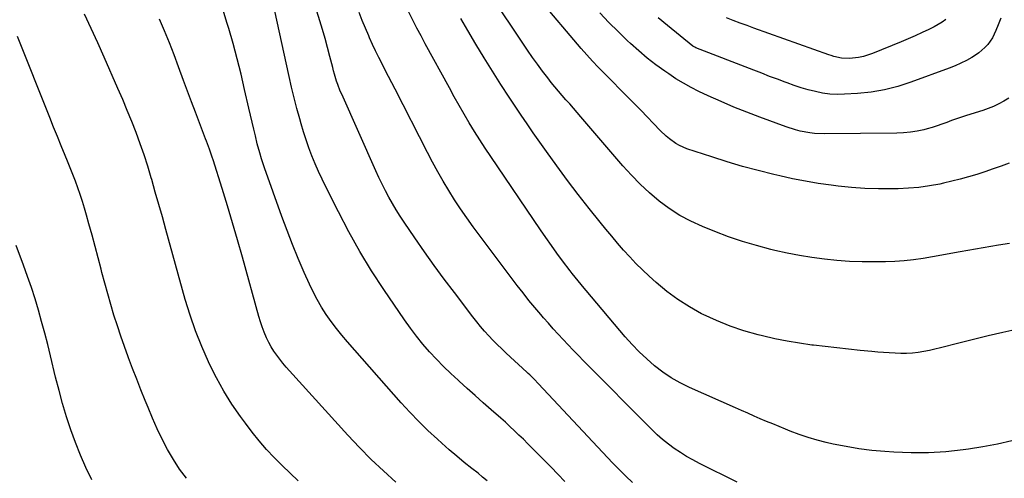
# Model space of a CAD drawing. Units: inches. Extents: x 1841354 to 1846638, y 436977 to 442342.
# Drawn here: x 1845673 to 1846173, y 438782 to 439016 of the extents above; entities that cross this region are included whole.
import ezdxf

# ---------------------------------------------------------------- set-up
doc = ezdxf.new("R2010")
doc.units = ezdxf.units.IN
doc.header["$MEASUREMENT"] = 0
doc.layers.add('7', color=7, linetype='Continuous')
doc.layers.add('8', color=7, linetype='Continuous')

msp = doc.modelspace()

# ---------------------------------------------------------------- linework, layer by layer
at = {"layer": '7', "color": 18}
for points in [[(1846175.99, 438901.77, 1898), (1846170.42, 438900.9, 1898), (1846150.97, 438897.44, 1898), (1846146.23, 438896.61, 1898), (1846141.49, 438895.78, 1898), (1846136.75, 438894.96, 1898), (1846132, 438894.16, 1898), (1846127.24, 438893.46, 1898), (1846122.48, 438892.92, 1898), (1846117.69, 438892.6, 1898), (1846112.88, 438892.42, 1898), (1846107.45, 438892.34, 1898), (1846101.04, 438892.38, 1898), (1846094.63, 438892.59, 1898), (1846088.24, 438893.06, 1898), (1846081.86, 438893.7, 1898), (1846075.5, 438894.58, 1898), (1846069.18, 438895.61, 1898), (1846062.89, 438896.85, 1898), (1846056.62, 438898.24, 1898), (1846054.56, 438898.74, 1898), (1846047.34, 438900.64, 1898), (1846040.18, 438902.75, 1898), (1846033.13, 438905.18, 1898), (1846026.14, 438907.81, 1898), (1846019.79, 438910.36, 1898), (1846013.96, 438913.02, 1898), (1846008.31, 438916.01, 1898), (1846002.97, 438919.49, 1898), (1845997.81, 438923.31, 1898), (1845992.93, 438927.51, 1898), (1845988.21, 438931.87, 1898), (1845983.72, 438936.48, 1898), (1845979.4, 438941.25, 1898), (1845958.01, 438966.18, 1898), (1845956.13, 438968.36, 1898), (1845954.23, 438970.54, 1898), (1845952.32, 438972.7, 1898), (1845950.4, 438974.85, 1898), (1845948.49, 438977.01, 1898), (1845946.61, 438979.19, 1898), (1845944.77, 438981.41, 1898), (1845942.95, 438983.64, 1898), (1845941.13, 438985.94, 1898), (1845938.46, 438989.37, 1898), (1845935.86, 438992.85, 1898), (1845933.35, 438996.4, 1898), (1845930.9, 438999.98, 1898), (1845910.33, 439030.94, 1898)], [(1845910.31, 438781, 1886), (1845908.02, 438782.94, 1886), (1845905.69, 438784.83, 1886), (1845902.56, 438787.29, 1886), (1845898.67, 438790.42, 1886), (1845894.83, 438793.6, 1886), (1845891.04, 438796.85, 1886), (1845887.3, 438800.14, 1886), (1845885, 438802.2, 1886), (1845880.22, 438806.64, 1886), (1845875.55, 438811.19, 1886), (1845871.03, 438815.9, 1886), (1845866.62, 438820.71, 1886), (1845839.24, 438851.65, 1886), (1845836.38, 438855.02, 1886), (1845833.62, 438858.45, 1886), (1845831, 438862, 1886), (1845828.48, 438865.62, 1886), (1845826.13, 438869.36, 1886), (1845823.9, 438873.16, 1886), (1845821.88, 438877.07, 1886), (1845819.98, 438881.05, 1886), (1845817.32, 438887, 1886), (1845814.28, 438894.04, 1886), (1845811.34, 438901.13, 1886), (1845808.57, 438908.28, 1886), (1845805.91, 438915.47, 1886), (1845797.1, 438940.14, 1886), (1845795.56, 438944.72, 1886), (1845794.62, 438947.79, 1886), (1845793.37, 438952.46, 1886), (1845792.42, 438956.4, 1886), (1845791.57, 438959.94, 1886), (1845790.73, 438963.48, 1886), (1845789.91, 438967.02, 1886), (1845789.1, 438970.57, 1886), (1845786.98, 438980.02, 1886), (1845785.14, 438987.84, 1886), (1845783.19, 438995.64, 1886), (1845781.08, 439003.39, 1886), (1845778.86, 439011.11, 1886), (1845777.93, 439014.2, 1886), (1845776.01, 439020.33, 1886)], [(1845949.79, 438780.75, 1888), (1845946.33, 438784.34, 1888), (1845942.86, 438787.9, 1888), (1845939.37, 438791.46, 1888), (1845935.46, 438795.44, 1888), (1845933.24, 438797.68, 1888), (1845931.01, 438799.91, 1888), (1845928.76, 438802.12, 1888), (1845926.5, 438804.32, 1888), (1845924.21, 438806.49, 1888), (1845921.91, 438808.64, 1888), (1845919.58, 438810.77, 1888), (1845917.23, 438812.87, 1888), (1845912.43, 438817.1, 1888), (1845908.32, 438820.73, 1888), (1845904.22, 438824.38, 1888), (1845900.13, 438828.04, 1888), (1845896.05, 438831.7, 1888), (1845895.55, 438832.15, 1888), (1845891.78, 438835.65, 1888), (1845888.08, 438839.23, 1888), (1845884.49, 438842.92, 1888), (1845880.98, 438846.69, 1888), (1845877.6, 438850.58, 1888), (1845874.34, 438854.55, 1888), (1845871.25, 438858.66, 1888), (1845868.27, 438862.86, 1888), (1845857.82, 438878.27, 1888), (1845851.57, 438887.87, 1888), (1845845.58, 438897.63, 1888), (1845839.99, 438907.61, 1888), (1845834.65, 438917.75, 1888), (1845828.23, 438930.53, 1888), (1845826.35, 438934.41, 1888), (1845824.54, 438938.33, 1888), (1845822.84, 438942.29, 1888), (1845821.21, 438946.29, 1888), (1845819.7, 438950.33, 1888), (1845818.27, 438954.4, 1888), (1845816.96, 438958.51, 1888), (1845815.73, 438962.65, 1888), (1845815.04, 438965.08, 1888), (1845813.57, 438970.46, 1888), (1845812.17, 438975.87, 1888), (1845810.87, 438981.29, 1888), (1845809.62, 438986.73, 1888), (1845802.17, 439020.77, 1888)], [(1845814.25, 438780.98, 1882), (1845810.07, 438784.84, 1882), (1845806, 438788.81, 1882), (1845802, 438792.86, 1882), (1845798.14, 438797.03, 1882), (1845794.4, 438801.31, 1882), (1845790.84, 438805.73, 1882), (1845787.4, 438810.26, 1882), (1845784.93, 438813.65, 1882), (1845780.53, 438820.07, 1882), (1845776.39, 438826.63, 1882), (1845772.63, 438833.42, 1882), (1845769.13, 438840.36, 1882), (1845768.54, 438841.61, 1882), (1845765.14, 438849.36, 1882), (1845762, 438857.22, 1882), (1845759.26, 438865.22, 1882), (1845756.79, 438873.32, 1882), (1845746.91, 438908.89, 1882), (1845745.14, 438915.23, 1882), (1845743.36, 438921.56, 1882), (1845741.55, 438927.88, 1882), (1845739.72, 438934.2, 1882), (1845739.43, 438935.2, 1882), (1845737.67, 438940.99, 1882), (1845735.81, 438946.75, 1882), (1845733.82, 438952.46, 1882), (1845731.73, 438958.14, 1882), (1845729.53, 438963.78, 1882), (1845727.28, 438969.4, 1882), (1845724.95, 438974.98, 1882), (1845722.56, 438980.54, 1882), (1845715.57, 438996.46, 1882), (1845712.31, 439003.8, 1882), (1845708.99, 439011.12, 1882), (1845705.59, 439018.4, 1882)], [(1845863.86, 438780.3, 1884), (1845857.54, 438786.05, 1884), (1845851.35, 438791.94, 1884), (1845845.37, 438798.03, 1884), (1845839.51, 438804.26, 1884), (1845809.83, 438836.9, 1884), (1845808.13, 438838.83, 1884), (1845806.47, 438840.8, 1884), (1845804.87, 438842.82, 1884), (1845803.32, 438844.87, 1884), (1845801.87, 438846.99, 1884), (1845800.51, 438849.16, 1884), (1845799.3, 438851.42, 1884), (1845798.17, 438853.73, 1884), (1845796.92, 438856.69, 1884), (1845795.92, 438859.28, 1884), (1845795.03, 438861.92, 1884), (1845794.23, 438864.59, 1884), (1845785.85, 438894.76, 1884), (1845783.37, 438903.51, 1884), (1845780.84, 438912.25, 1884), (1845778.21, 438920.96, 1884), (1845775.54, 438929.66, 1884), (1845770.95, 438944.3, 1884), (1845770.51, 438945.66, 1884), (1845769.1, 438949.7, 1884), (1845767.6, 438953.7, 1884), (1845767.09, 438955.03, 1884), (1845764, 438963.08, 1884), (1845761.95, 438968.44, 1884), (1845759.93, 438973.81, 1884), (1845757.92, 438979.18, 1884), (1845755.94, 438984.56, 1884), (1845753.39, 438991.53, 1884), (1845751.08, 438997.65, 1884), (1845748.71, 439003.75, 1884), (1845746.23, 439009.81, 1884), (1845743.68, 439015.83, 1884)], [(1846037.48, 438780.39, 1892), (1846018.3, 438789.89, 1892), (1846014.99, 438791.62, 1892), (1846011.75, 438793.45, 1892), (1846008.58, 438795.42, 1892), (1846005.48, 438797.48, 1892), (1846002.48, 438799.69, 1892), (1845999.57, 438802.01, 1892), (1845996.79, 438804.48, 1892), (1845994.1, 438807.06, 1892), (1845959.34, 438842.12, 1892), (1845956.72, 438844.78, 1892), (1845954.13, 438847.46, 1892), (1845951.56, 438850.17, 1892), (1845949, 438852.89, 1892), (1845946.47, 438855.63, 1892), (1845943.96, 438858.39, 1892), (1845941.48, 438861.18, 1892), (1845939.01, 438863.97, 1892), (1845937.65, 438865.53, 1892), (1845934.55, 438869.15, 1892), (1845931.51, 438872.81, 1892), (1845928.56, 438876.55, 1892), (1845925.66, 438880.33, 1892), (1845903.28, 438910.24, 1892), (1845900.01, 438914.73, 1892), (1845896.83, 438919.28, 1892), (1845893.77, 438923.91, 1892), (1845890.8, 438928.6, 1892), (1845887.94, 438933.37, 1892), (1845885.17, 438938.18, 1892), (1845882.51, 438943.05, 1892), (1845879.92, 438947.97, 1892), (1845863.48, 438980.21, 1892), (1845861.83, 438983.45, 1892), (1845860.17, 438986.68, 1892), (1845858.51, 438989.92, 1892), (1845856.85, 438993.15, 1892), (1845855.21, 438996.4, 1892), (1845853.61, 438999.66, 1892), (1845852.07, 439002.95, 1892), (1845850.56, 439006.25, 1892), (1845850.06, 439007.37, 1892), (1845848.38, 439011.26, 1892), (1845846.77, 439015.19, 1892), (1845845.26, 439019.15, 1892)], [(1846177.18, 438801.36, 1894), (1846169.86, 438799.68, 1894), (1846162.48, 438798.29, 1894), (1846155.06, 438797.1, 1894), (1846152.42, 438796.73, 1894), (1846143.65, 438795.79, 1894), (1846134.85, 438795.21, 1894), (1846126.04, 438795.19, 1894), (1846117.22, 438795.54, 1894), (1846112.63, 438795.86, 1894), (1846106.02, 438796.48, 1894), (1846099.43, 438797.3, 1894), (1846092.89, 438798.42, 1894), (1846086.38, 438799.73, 1894), (1846082.76, 438800.55, 1894), (1846078.11, 438801.72, 1894), (1846073.51, 438803.04, 1894), (1846068.98, 438804.58, 1894), (1846064.49, 438806.27, 1894), (1846062.01, 438807.28, 1894), (1846058.8, 438808.59, 1894), (1846055.61, 438809.92, 1894), (1846052.42, 438811.26, 1894), (1846049.24, 438812.61, 1894), (1846046.06, 438813.98, 1894), (1846042.88, 438815.36, 1894), (1846039.72, 438816.75, 1894), (1846036.55, 438818.15, 1894), (1846013.2, 438828.54, 1894), (1846008.51, 438830.86, 1894), (1846003.96, 438833.43, 1894), (1845999.65, 438836.36, 1894), (1845995.48, 438839.54, 1894), (1845991.53, 438843, 1894), (1845987.71, 438846.59, 1894), (1845984.08, 438850.38, 1894), (1845980.58, 438854.3, 1894), (1845960.65, 438877.82, 1894), (1845959.62, 438879.04, 1894), (1845956.55, 438882.75, 1894), (1845953.57, 438886.52, 1894), (1845952.6, 438887.79, 1894), (1845948.71, 438892.97, 1894), (1845945.83, 438896.86, 1894), (1845942.99, 438900.78, 1894), (1845940.21, 438904.74, 1894), (1845937.46, 438908.72, 1894), (1845912.18, 438945.91, 1894), (1845909.35, 438950.15, 1894), (1845906.57, 438954.43, 1894), (1845903.86, 438958.76, 1894), (1845901.21, 438963.11, 1894), (1845898.62, 438967.51, 1894), (1845896.07, 438971.93, 1894), (1845893.57, 438976.37, 1894), (1845891.1, 438980.84, 1894), (1845878.86, 439003.33, 1894), (1845876.73, 439007.31, 1894), (1845874.63, 439011.31, 1894), (1845872.58, 439015.33, 1894), (1845870.57, 439019.37, 1894)], [(1846180.19, 438858.18, 1896), (1846172.67, 438856.47, 1896), (1846165.16, 438854.72, 1896), (1846157.67, 438852.88, 1896), (1846150.2, 438851, 1896), (1846140.92, 438848.62, 1896), (1846138.08, 438847.94, 1896), (1846135.23, 438847.32, 1896), (1846132.35, 438846.79, 1896), (1846129.47, 438846.33, 1896), (1846126.57, 438846, 1896), (1846123.67, 438845.79, 1896), (1846120.75, 438845.76, 1896), (1846117.78, 438845.86, 1896), (1846114.84, 438846.06, 1896), (1846111.89, 438846.27, 1896), (1846108.95, 438846.52, 1896), (1846106.01, 438846.79, 1896), (1846100.04, 438847.37, 1896), (1846094.12, 438847.97, 1896), (1846088.21, 438848.59, 1896), (1846082.29, 438849.26, 1896), (1846076.38, 438849.95, 1896), (1846075.48, 438850.06, 1896), (1846069.15, 438850.95, 1896), (1846062.84, 438852, 1896), (1846056.58, 438853.28, 1896), (1846050.35, 438854.72, 1896), (1846048.13, 438855.28, 1896), (1846040.94, 438857.33, 1896), (1846033.86, 438859.7, 1896), (1846026.95, 438862.52, 1896), (1846020.15, 438865.64, 1896), (1846019.36, 438866.03, 1896), (1846013.21, 438869.44, 1896), (1846007.28, 438873.16, 1896), (1846001.67, 438877.36, 1896), (1845996.28, 438881.88, 1896), (1845992.69, 438885.16, 1896), (1845989.32, 438888.33, 1896), (1845986.02, 438891.58, 1896), (1845982.83, 438894.93, 1896), (1845979.72, 438898.35, 1896), (1845976.68, 438901.84, 1896), (1845973.68, 438905.37, 1896), (1845970.73, 438908.93, 1896), (1845967.81, 438912.53, 1896), (1845962.27, 438919.49, 1896), (1845956.67, 438926.63, 1896), (1845951.15, 438933.84, 1896), (1845945.77, 438941.14, 1896), (1845940.47, 438948.51, 1896), (1845933.73, 438958.05, 1896), (1845930.62, 438962.52, 1896), (1845927.54, 438967, 1896), (1845924.52, 438971.53, 1896), (1845921.53, 438976.08, 1896), (1845917.26, 438982.66, 1896), (1845912.96, 438989.41, 1896), (1845908.72, 438996.21, 1896), (1845904.59, 439003.07, 1896), (1845900.53, 439009.97, 1896), (1845896.94, 439016.18, 1896)], [(1846175.65, 438975.63, 1902), (1846173.17, 438974.08, 1902), (1846170.56, 438972.73, 1902), (1846167.9, 438971.48, 1902), (1846165.18, 438970.41, 1902), (1846162.4, 438969.44, 1902), (1846154.06, 438966.84, 1902), (1846151.55, 438966.02, 1902), (1846149.05, 438965.16, 1902), (1846146.57, 438964.25, 1902), (1846144.11, 438963.29, 1902), (1846141.64, 438962.36, 1902), (1846139.15, 438961.49, 1902), (1846136.63, 438960.72, 1902), (1846134.09, 438960.01, 1902), (1846132.43, 438959.59, 1902), (1846129.02, 438958.85, 1902), (1846125.59, 438958.27, 1902), (1846122.13, 438957.94, 1902), (1846118.65, 438957.79, 1902), (1846081.71, 438957.43, 1902), (1846076.8, 438957.64, 1902), (1846074.37, 438957.95, 1902), (1846069.55, 438958.91, 1902), (1846067.17, 438959.53, 1902), (1846062.48, 438961.04, 1902), (1846049, 438965.95, 1902), (1846042.36, 438968.47, 1902), (1846035.78, 438971.1, 1902), (1846029.26, 438973.91, 1902), (1846022.8, 438976.84, 1902), (1846017.98, 438979.1, 1902), (1846014.02, 438981.09, 1902), (1846010.13, 438983.21, 1902), (1846006.35, 438985.51, 1902), (1846002.65, 438987.95, 1902), (1846000.7, 438989.3, 1902), (1845996.15, 438992.61, 1902), (1845991.71, 438996.04, 1902), (1845987.42, 438999.66, 1902), (1845983.23, 439003.4, 1902), (1845981.7, 439004.83, 1902), (1845976.9, 439009.46, 1902), (1845972.21, 439014.19, 1902), (1845967.69, 439019.09, 1902)], [(1846171.56, 439016.37, 1904), (1846170.25, 439012.98, 1904), (1846169.11, 439010.13, 1904), (1846167.28, 439006.37, 1904), (1846164.91, 439002.93, 1904), (1846163.51, 439001.37, 1904), (1846160.38, 438998.65, 1904), (1846158.65, 438997.48, 1904), (1846156.81, 438996.38, 1904), (1846154.04, 438994.83, 1904), (1846151.22, 438993.39, 1904), (1846148.32, 438992.1, 1904), (1846145.38, 438990.92, 1904), (1846125.86, 438983.71, 1904), (1846119.2, 438981.59, 1904), (1846112.46, 438979.86, 1904), (1846105.59, 438978.74, 1904), (1846098.64, 438978.02, 1904), (1846092.13, 438977.63, 1904), (1846088.38, 438977.57, 1904), (1846084.66, 438977.74, 1904), (1846080.96, 438978.24, 1904), (1846077.29, 438978.96, 1904), (1846073.65, 438979.91, 1904), (1846070.04, 438980.95, 1904), (1846066.46, 438982.12, 1904), (1846062.92, 438983.37, 1904), (1846061.97, 438983.72, 1904), (1846057.97, 438985.23, 1904), (1846053.97, 438986.74, 1904), (1846049.98, 438988.27, 1904), (1846046, 438989.81, 1904), (1846016.46, 439001.27, 1904), (1846015.88, 439001.53, 1904), (1846015.01, 439002.11, 1904), (1846002, 439012.66, 1904), (1845997.38, 439016.46, 1904)], [(1846143.6, 439015.62, 1906), (1846141.72, 439014.22, 1906), (1846137.64, 439011.88, 1906), (1846134.98, 439010.6, 1906), (1846131.49, 439008.97, 1906), (1846127.99, 439007.38, 1906), (1846124.46, 439005.85, 1906), (1846120.92, 439004.35, 1906), (1846106.37, 438998.36, 1906), (1846101.69, 438996.84, 1906), (1846099.27, 438996.36, 1906), (1846094.59, 438995.82, 1906), (1846090.57, 438995.96, 1906), (1846086.62, 438996.9, 1906), (1846085.33, 438997.3, 1906), (1846084.04, 438997.73, 1906), (1846046.01, 439011.25, 1906), (1846042.5, 439012.51, 1906), (1846039, 439013.79, 1906), (1846035.51, 439015.1, 1906), (1846032.03, 439016.43, 1906)], [(1845709.26, 438781.6, 1878), (1845706.27, 438787.79, 1878), (1845703.46, 438794.07, 1878), (1845700.93, 438800.46, 1878), (1845698.58, 438806.93, 1878), (1845698.55, 438807.02, 1878), (1845696.42, 438813.62, 1878), (1845694.41, 438820.26, 1878), (1845692.58, 438826.94, 1878), (1845690.86, 438833.66, 1878), (1845688.26, 438844.51, 1878), (1845686.81, 438850.35, 1878), (1845685.32, 438856.19, 1878), (1845683.74, 438862, 1878), (1845682.12, 438867.8, 1878), (1845680.38, 438873.57, 1878), (1845678.55, 438879.31, 1878), (1845676.58, 438884.99, 1878), (1845674.51, 438890.65, 1878), (1845670.72, 438900.64, 1878)]]:
    msp.add_polyline3d(points, dxfattribs=at)
at = {"layer": '8', "color": 18}
for points in [[(1845984.29, 438780.14, 1890), (1845980.78, 438783.41, 1890), (1845977.38, 438786.79, 1890), (1845974.05, 438790.23, 1890), (1845936.46, 438830.34, 1890), (1845934.25, 438832.65, 1890), (1845931.97, 438834.9, 1890), (1845931.2, 438835.63, 1890), (1845930.42, 438836.36, 1890), (1845920.01, 438845.96, 1890), (1845917.73, 438848.11, 1890), (1845915.48, 438850.3, 1890), (1845913.29, 438852.54, 1890), (1845911.12, 438854.82, 1890), (1845909.02, 438857.15, 1890), (1845906.97, 438859.53, 1890), (1845904.99, 438861.96, 1890), (1845903.05, 438864.43, 1890), (1845893.68, 438876.76, 1890), (1845888.53, 438883.63, 1890), (1845883.45, 438890.54, 1890), (1845878.48, 438897.54, 1890), (1845873.57, 438904.58, 1890), (1845868.06, 438912.6, 1890), (1845866, 438915.7, 1890), (1845864.01, 438918.83, 1890), (1845862.13, 438922.04, 1890), (1845860.31, 438925.28, 1890), (1845858.58, 438928.57, 1890), (1845856.9, 438931.89, 1890), (1845855.3, 438935.24, 1890), (1845853.74, 438938.62, 1890), (1845836.34, 438977.6, 1890), (1845835.63, 438979.26, 1890), (1845834.35, 438982.64, 1890), (1845833.77, 438984.35, 1890), (1845832.72, 438987.82, 1890), (1845832.24, 438989.56, 1890), (1845831.77, 438991.3, 1890), (1845830.32, 438996.91, 1890), (1845829.11, 439001.45, 1890), (1845827.86, 439005.98, 1890), (1845826.55, 439010.5, 1890), (1845825.19, 439015, 1890), (1845814.81, 439048.58, 1890)], [(1846175.9, 438942.62, 1900), (1846171.79, 438941.1, 1900), (1846167.65, 438939.62, 1900), (1846163.5, 438938.21, 1900), (1846159.32, 438936.85, 1900), (1846155.12, 438935.59, 1900), (1846150.9, 438934.41, 1900), (1846146.64, 438933.35, 1900), (1846142.36, 438932.38, 1900), (1846140.48, 438931.98, 1900), (1846135.23, 438931.02, 1900), (1846129.95, 438930.27, 1900), (1846124.64, 438929.82, 1900), (1846119.31, 438929.58, 1900), (1846116.23, 438929.52, 1900), (1846109.35, 438929.55, 1900), (1846102.48, 438929.77, 1900), (1846095.62, 438930.27, 1900), (1846088.78, 438930.96, 1900), (1846085.29, 438931.39, 1900), (1846078.72, 438932.31, 1900), (1846072.17, 438933.37, 1900), (1846065.67, 438934.65, 1900), (1846059.18, 438936.08, 1900), (1846056.13, 438936.81, 1900), (1846048.18, 438938.81, 1900), (1846040.26, 438940.94, 1900), (1846032.4, 438943.28, 1900), (1846024.57, 438945.76, 1900), (1846011.96, 438949.93, 1900), (1846008.14, 438951.55, 1900), (1846006.36, 438952.59, 1900), (1846002.98, 438955.03, 1900), (1846001.38, 438956.37, 1900), (1845998.37, 438959.26, 1900), (1845994.93, 438962.83, 1900), (1845991.76, 438966.11, 1900), (1845988.57, 438969.39, 1900), (1845985.37, 438972.64, 1900), (1845982.15, 438975.89, 1900), (1845969.82, 438988.3, 1900), (1845966.83, 438991.38, 1900), (1845963.89, 438994.51, 1900), (1845961.03, 438997.71, 1900), (1845958.22, 439000.96, 1900), (1845936.64, 439026.53, 1900)], [(1845757.41, 438782.29, 1880), (1845753.88, 438786.96, 1880), (1845750.71, 438791.88, 1880), (1845747.77, 438796.96, 1880), (1845745.09, 438802.21, 1880), (1845742.52, 438807.5, 1880), (1845740.13, 438812.88, 1880), (1845737.85, 438818.31, 1880), (1845736.4, 438821.93, 1880), (1845734.25, 438827.34, 1880), (1845732.12, 438832.76, 1880), (1845730.02, 438838.19, 1880), (1845727.95, 438843.63, 1880), (1845727.81, 438844.01, 1880), (1845725.88, 438849.28, 1880), (1845724, 438854.58, 1880), (1845722.23, 438859.91, 1880), (1845720.52, 438865.27, 1880), (1845718.9, 438870.65, 1880), (1845717.33, 438876.04, 1880), (1845715.84, 438881.46, 1880), (1845714.41, 438886.9, 1880), (1845713.95, 438888.7, 1880), (1845712.46, 438894.46, 1880), (1845710.93, 438900.21, 1880), (1845709.37, 438905.96, 1880), (1845707.78, 438911.69, 1880), (1845706.53, 438916.12, 1880), (1845705.51, 438919.63, 1880), (1845704.44, 438923.11, 1880), (1845703.3, 438926.58, 1880), (1845702.12, 438930.03, 1880), (1845700.87, 438933.46, 1880), (1845699.59, 438936.88, 1880), (1845698.26, 438940.27, 1880), (1845696.89, 438943.66, 1880), (1845695.71, 438946.52, 1880), (1845693.73, 438951.34, 1880), (1845691.76, 438956.15, 1880), (1845689.81, 438960.97, 1880), (1845687.86, 438965.8, 1880), (1845671.38, 439006.93, 1880)]]:
    msp.add_polyline3d(points, dxfattribs=at)

doc.saveas('drawing.dxf')
